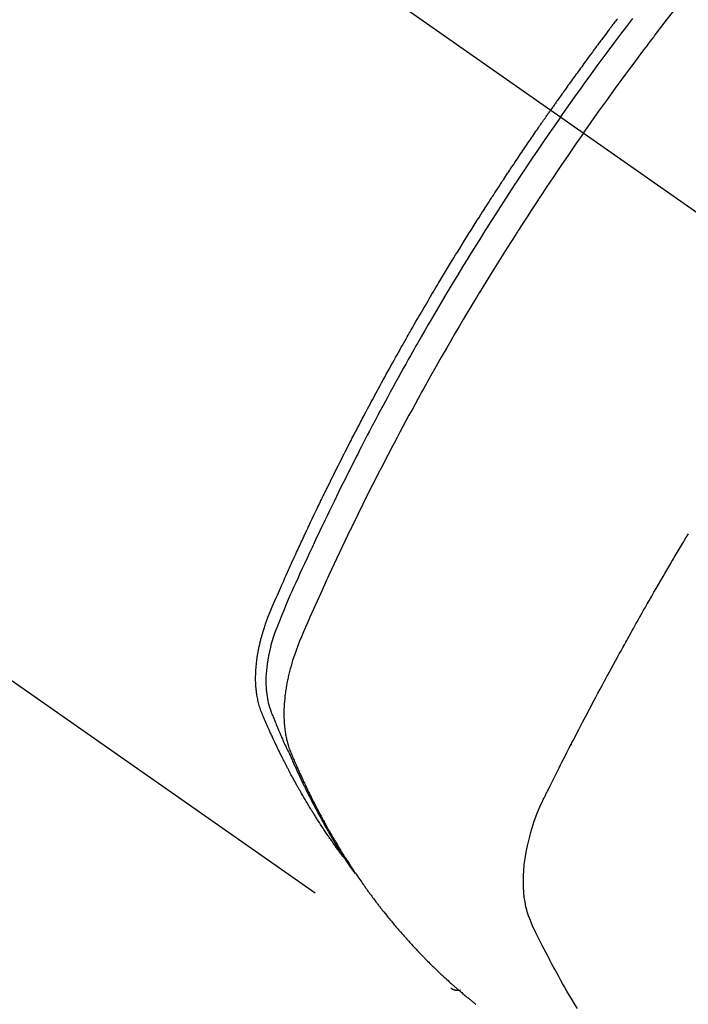
# Model space of a CAD drawing. Extents: x 0 to 26473, y -25 to 8845.
# Drawn here: x 15962 to 15982, y 6771 to 6800 of the extents above; entities that cross this region are included whole.
import ezdxf

# ---------------------------------------------------------------- set-up
doc = ezdxf.new("R2010")
doc.units = 0
doc.header["$LTSCALE"] = 50
doc.header["$MEASUREMENT"] = 0
doc.linetypes.add('CENTER2', pattern=[1.125, 0.75, -0.125, 0.125, -0.125])
doc.linetypes.add('HIDDEN', pattern=[0.375, 0.25, -0.125])
doc.layers.get('0').update_dxf_attribs({"linetype": 'CONTINUOUS'})
doc.layers.add('150-機器', color=8, linetype='CONTINUOUS')
doc.layers.add('160-文字', color=254, linetype='CONTINUOUS')
doc.styles.add('KH001', font='txt')
doc.dimstyles.new('KH1xx030', dxfattribs={"dimscale": 30, "dimtxt": 2, "dimasz": 0.6, "dimexe": 0.3, "dimexo": 1.2, "dimgap": 0.5, "dimtad": 3, "dimdec": 1, "dimdsep": 46, "dimlunit": 6, "dimtxsty": 'KH001', "dimblk": 'DOT', "dimcen": 1, "dimdle": 1, "dimclrd": 256, "dimclre": 256, "dimclrt": 256, "dimadec": 0, "dimazin": 0, "dimtfac": 1, "dimtdec": 1, "dimtix": 1, "dimtmove": 2, "dimatfit": 3, "dimldrblk": 'CLOSEDBLANK', "dimfxl": 1, "dimtolj": 1, "dimtzin": 0, "dimlwd": -1, "dimlwe": -1, "dimarcsym": 0})

# ---------------------------------------------------------------- blocks, each defined once
blk = doc.blocks.new('_ClosedBlank')
at = {"color": 0, "linetype": 'ByBlock', "lineweight": -2}
for p, q in [((-1, 0.1667), (0, 0)), ((-1, 0.1667), (-1, -0.1667)), ((0, 0), (-1, -0.1667))]:
    blk.add_line(p, q, dxfattribs=at)
blk = doc.blocks.new('_Dot')
at = {"color": 0, "linetype": 'ByBlock', "lineweight": -2}
blk.add_line((-0.5, 0), (-1, 0), dxfattribs=at)
at = {"color": 0, "linetype": 'ByBlock', "const_width": 0.5}
blk.add_lwpolyline([(-0.25, 0, 1), (0.25, 0, 1)], format="xyb", close=True, dxfattribs=at)
blk = doc.blocks.new('F402_H')
at = {"layer": '150-機器', "color": 13, "linetype": 'CENTER2'}
blk.add_line((0, 0), (244.018, -170.863), dxfattribs=at)
at = {"layer": '150-機器', "color": 13, "linetype": 'HIDDEN'}
blk.add_line((140.96, -126.704), (201.303, -168.957), dxfattribs=at)
for points in [[(206.208, -140.313), (206.185, -140.344), (206.162, -140.375), (206.138, -140.406), (206.115, -140.436), (206.091, -140.467), (206.068, -140.497), (206.045, -140.528), (206.022, -140.559), (206.01, -140.574), (205.999, -140.59), (205.987, -140.605), (205.976, -140.62), (205.93, -140.682), (205.884, -140.744), (205.838, -140.805), (205.792, -140.866), (205.769, -140.897), (205.746, -140.928), (205.723, -140.959), (205.7, -140.989), (205.665, -141.035), (205.631, -141.082), (205.596, -141.128), (205.562, -141.174), (205.539, -141.205), (205.516, -141.236), (205.493, -141.267), (205.47, -141.298), (205.425, -141.359), (205.379, -141.421), (205.334, -141.483), (205.289, -141.544), (205.255, -141.591), (205.221, -141.638), (205.187, -141.684), (205.154, -141.731), (205.12, -141.777), (205.086, -141.824), (205.052, -141.871), (205.018, -141.917), (204.984, -141.964), (204.95, -142.01), (204.916, -142.057), (204.883, -142.104), (204.849, -142.15), (204.816, -142.197), (204.782, -142.244), (204.749, -142.291), (204.716, -142.338), (204.682, -142.385), (204.649, -142.431), (204.616, -142.478), (204.593, -142.509), (204.571, -142.541), (204.549, -142.572), (204.527, -142.603), (204.502, -142.638), (204.478, -142.672), (204.453, -142.707), (204.429, -142.742), (204.414, -142.762), (204.4, -142.782), (204.386, -142.802), (204.371, -142.823), (204.355, -142.846), (204.338, -142.87), (204.322, -142.893), (204.305, -142.917), (204.289, -142.94), (204.272, -142.963), (204.256, -142.987), (204.24, -143.01)], [(204.534, -143.216), (204.651, -143.05), (204.768, -142.884), (204.885, -142.718), (205.003, -142.552), (205.126, -142.381), (205.25, -142.21), (205.374, -142.039), (205.498, -141.868), (205.613, -141.71), (205.729, -141.552), (205.845, -141.395), (205.962, -141.237), (206.136, -141.004), (206.311, -140.771), (206.487, -140.539), (206.664, -140.307)], [(205.21, -143.69), (205.437, -143.368), (205.665, -143.048), (205.894, -142.727), (206.124, -142.408), (206.236, -142.255), (206.348, -142.102), (206.461, -141.949), (206.574, -141.796), (206.703, -141.622), (206.833, -141.448), (206.964, -141.275), (207.094, -141.101), (207.127, -141.058), (207.159, -141.015), (207.192, -140.972), (207.225, -140.929), (207.253, -140.891), (207.282, -140.854), (207.31, -140.817), (207.339, -140.78), (207.624, -140.409), (207.911, -140.04)], [(198.111, -165.067), (198.069, -165.013), (198.028, -164.96), (197.987, -164.906), (197.947, -164.852), (197.913, -164.806), (197.88, -164.76), (197.847, -164.714), (197.815, -164.667), (197.801, -164.648), (197.788, -164.628), (197.774, -164.609), (197.761, -164.59), (197.739, -164.558), (197.717, -164.527), (197.695, -164.496), (197.674, -164.465), (197.655, -164.438), (197.636, -164.41), (197.617, -164.383), (197.599, -164.355), (197.577, -164.323), (197.556, -164.291), (197.535, -164.259), (197.514, -164.227), (197.477, -164.172), (197.44, -164.116), (197.403, -164.06), (197.367, -164.004), (197.351, -163.98), (197.336, -163.956), (197.321, -163.932), (197.305, -163.908), (197.29, -163.883), (197.275, -163.859), (197.259, -163.834), (197.244, -163.81), (197.229, -163.785), (197.213, -163.76), (197.198, -163.735), (197.183, -163.711), (197.172, -163.695), (197.162, -163.678), (197.152, -163.662), (197.142, -163.646), (197.122, -163.613), (197.102, -163.58), (197.082, -163.547), (197.063, -163.514), (197.048, -163.489), (197.032, -163.464), (197.017, -163.439), (197.002, -163.414), (196.982, -163.381), (196.963, -163.347), (196.944, -163.314), (196.924, -163.28), (196.91, -163.255), (196.895, -163.23), (196.88, -163.205), (196.866, -163.18), (196.851, -163.154), (196.837, -163.129), (196.822, -163.103), (196.808, -163.078), (196.798, -163.061), (196.788, -163.044), (196.779, -163.027), (196.769, -163.01), (196.76, -162.993), (196.75, -162.976), (196.741, -162.959), (196.731, -162.942), (196.708, -162.899), (196.684, -162.856), (196.66, -162.814), (196.637, -162.771), (196.618, -162.737), (196.599, -162.702), (196.581, -162.668), (196.562, -162.634), (196.544, -162.599), (196.525, -162.564), (196.507, -162.529), (196.488, -162.494), (196.477, -162.472), (196.466, -162.45), (196.454, -162.428), (196.443, -162.406), (196.423, -162.367), (196.403, -162.328), (196.383, -162.288), (196.363, -162.249), (196.345, -162.214), (196.327, -162.179), (196.309, -162.143), (196.291, -162.108), (196.278, -162.081), (196.265, -162.055), (196.252, -162.028), (196.239, -162.002), (196.226, -161.975), (196.213, -161.948), (196.199, -161.921), (196.186, -161.894), (196.178, -161.876), (196.169, -161.859), (196.161, -161.841), (196.152, -161.823), (196.118, -161.751), (196.084, -161.679), (196.05, -161.606), (196.016, -161.534), (196.004, -161.507), (195.992, -161.48), (195.979, -161.452), (195.967, -161.425), (195.954, -161.398), (195.942, -161.371), (195.929, -161.343), (195.917, -161.316), (195.909, -161.297), (195.901, -161.279), (195.893, -161.261), (195.885, -161.242), (195.864, -161.196), (195.844, -161.15), (195.824, -161.104), (195.804, -161.058), (195.784, -161.012), (195.764, -160.965), (195.744, -160.919), (195.725, -160.872), (195.709, -160.834), (195.693, -160.796), (195.678, -160.757), (195.664, -160.719), (195.651, -160.68), (195.638, -160.642), (195.627, -160.603), (195.616, -160.563), (195.606, -160.526), (195.597, -160.488), (195.588, -160.45), (195.58, -160.411), (195.572, -160.372), (195.564, -160.332), (195.558, -160.292), (195.552, -160.252), (195.548, -160.223), (195.544, -160.195), (195.541, -160.166), (195.538, -160.137), (195.533, -160.088), (195.529, -160.039), (195.525, -159.99), (195.522, -159.94), (195.521, -159.907), (195.52, -159.873), (195.52, -159.839), (195.519, -159.805), (195.52, -159.768), (195.52, -159.73), (195.521, -159.692), (195.522, -159.654), (195.523, -159.626), (195.524, -159.598), (195.526, -159.57), (195.527, -159.542), (195.531, -159.488), (195.536, -159.434), (195.541, -159.38), (195.547, -159.327), (195.552, -159.287), (195.557, -159.247), (195.563, -159.207), (195.569, -159.167), (195.574, -159.133), (195.579, -159.1), (195.584, -159.066), (195.59, -159.033), (195.595, -159.011), (195.599, -158.988), (195.604, -158.966), (195.608, -158.943), (195.613, -158.917), (195.619, -158.891), (195.624, -158.864), (195.63, -158.838), (195.635, -158.815), (195.64, -158.792), (195.645, -158.77), (195.651, -158.747), (195.658, -158.72), (195.664, -158.693), (195.671, -158.666), (195.678, -158.64), (195.685, -158.612), (195.693, -158.585), (195.7, -158.558), (195.707, -158.531), (195.714, -158.507), (195.721, -158.484), (195.728, -158.461), (195.734, -158.438), (195.743, -158.411), (195.751, -158.384), (195.759, -158.357), (195.768, -158.33), (195.779, -158.295), (195.79, -158.26), (195.802, -158.225), (195.814, -158.19), (195.824, -158.163), (195.833, -158.136), (195.843, -158.109), (195.853, -158.082), (195.863, -158.055), (195.873, -158.028), (195.883, -158.001), (195.893, -157.974), (195.951, -157.831), (196.011, -157.688), (196.072, -157.547), (196.135, -157.405), (196.164, -157.338), (196.194, -157.271), (196.223, -157.203), (196.253, -157.136), (196.267, -157.102), (196.282, -157.069), (196.297, -157.035), (196.312, -157.001), (196.349, -156.917), (196.386, -156.833), (196.424, -156.749), (196.462, -156.665), (196.492, -156.598), (196.522, -156.531), (196.553, -156.463), (196.583, -156.396), (196.614, -156.329), (196.645, -156.261), (196.675, -156.194), (196.706, -156.127), (196.729, -156.076), (196.752, -156.026), (196.776, -155.975), (196.799, -155.925), (196.822, -155.875), (196.845, -155.824), (196.869, -155.774), (196.892, -155.724), (196.924, -155.656), (196.955, -155.589), (196.987, -155.521), (197.018, -155.454), (197.026, -155.437), (197.033, -155.42), (197.041, -155.403), (197.049, -155.387), (197.073, -155.336), (197.097, -155.286), (197.121, -155.235), (197.145, -155.185), (197.193, -155.084), (197.241, -154.983), (197.289, -154.882), (197.338, -154.781), (197.362, -154.731), (197.386, -154.681), (197.41, -154.631), (197.435, -154.58), (197.451, -154.547), (197.467, -154.513), (197.483, -154.479), (197.5, -154.446), (197.516, -154.412), (197.533, -154.379), (197.549, -154.345), (197.566, -154.312), (197.59, -154.261), (197.615, -154.21), (197.64, -154.16), (197.665, -154.109), (197.698, -154.042), (197.731, -153.975), (197.764, -153.908), (197.798, -153.841), (197.831, -153.774), (197.864, -153.706), (197.898, -153.639), (197.931, -153.572), (197.965, -153.505), (197.999, -153.438), (198.033, -153.371), (198.067, -153.304), (198.101, -153.237), (198.135, -153.17), (198.169, -153.103), (198.203, -153.036), (198.237, -152.969), (198.272, -152.902), (198.306, -152.835), (198.34, -152.769), (198.366, -152.718), (198.393, -152.668), (198.419, -152.618), (198.445, -152.568), (198.488, -152.484), (198.532, -152.401), (198.575, -152.317), (198.619, -152.234), (198.645, -152.184), (198.671, -152.134), (198.697, -152.084), (198.724, -152.034), (198.759, -151.967), (198.794, -151.9), (198.83, -151.833), (198.866, -151.766), (198.901, -151.7), (198.937, -151.633), (198.973, -151.567), (199.008, -151.5), (199.044, -151.433), (199.08, -151.367), (199.116, -151.3), (199.152, -151.234), (199.197, -151.151), (199.243, -151.068), (199.288, -150.984), (199.334, -150.901), (199.379, -150.818), (199.425, -150.735), (199.471, -150.652), (199.517, -150.569), (199.563, -150.486), (199.609, -150.403), (199.655, -150.32), (199.701, -150.238), (199.738, -150.171), (199.776, -150.105), (199.813, -150.039), (199.85, -149.972), (199.888, -149.906), (199.926, -149.839), (199.963, -149.773), (200.001, -149.706), (200.029, -149.657), (200.058, -149.607), (200.086, -149.558), (200.114, -149.508), (200.162, -149.425), (200.209, -149.343), (200.257, -149.26), (200.305, -149.177), (200.343, -149.112), (200.382, -149.046), (200.42, -148.98), (200.459, -148.914), (200.497, -148.848), (200.536, -148.782), (200.574, -148.716), (200.613, -148.651), (200.651, -148.585), (200.69, -148.519), (200.729, -148.453), (200.768, -148.388), (200.807, -148.322), (200.846, -148.257), (200.885, -148.191), (200.924, -148.126), (200.983, -148.027), (201.042, -147.929), (201.101, -147.831), (201.161, -147.733), (201.19, -147.684), (201.22, -147.635), (201.25, -147.586), (201.279, -147.537), (201.329, -147.455), (201.379, -147.374), (201.429, -147.292), (201.48, -147.211), (201.55, -147.097), (201.62, -146.983), (201.691, -146.869), (201.762, -146.756), (201.823, -146.658), (201.884, -146.561), (201.945, -146.463), (202.007, -146.366), (202.037, -146.317), (202.068, -146.268), (202.099, -146.22), (202.13, -146.171), (202.156, -146.13), (202.182, -146.089), (202.208, -146.048), (202.235, -146.007), (202.271, -145.951), (202.307, -145.895), (202.343, -145.839), (202.379, -145.783), (202.4, -145.75), (202.42, -145.718), (202.441, -145.685), (202.462, -145.653), (202.483, -145.62), (202.504, -145.588), (202.525, -145.555), (202.546, -145.523), (202.556, -145.507), (202.567, -145.491), (202.577, -145.475), (202.588, -145.459), (202.63, -145.395), (202.672, -145.331), (202.714, -145.266), (202.756, -145.202), (202.777, -145.17), (202.798, -145.138), (202.819, -145.105), (202.84, -145.073), (202.872, -145.025), (202.903, -144.977), (202.935, -144.929), (202.966, -144.88), (202.988, -144.848), (203.009, -144.816), (203.03, -144.784), (203.051, -144.752), (203.094, -144.689), (203.136, -144.625), (203.179, -144.561), (203.221, -144.498), (203.253, -144.45), (203.286, -144.402), (203.318, -144.354), (203.35, -144.307), (203.382, -144.259), (203.414, -144.211), (203.447, -144.163), (203.479, -144.116), (203.511, -144.068), (203.543, -144.02), (203.575, -143.972), (203.608, -143.925), (203.64, -143.877), (203.673, -143.83), (203.706, -143.782), (203.738, -143.735), (203.771, -143.687), (203.803, -143.64), (203.836, -143.593), (203.868, -143.546), (203.89, -143.514), (203.912, -143.482), (203.934, -143.451), (203.955, -143.419), (203.98, -143.384), (204.004, -143.349), (204.028, -143.315), (204.052, -143.28), (204.066, -143.259), (204.08, -143.239), (204.094, -143.219), (204.108, -143.198), (204.125, -143.175), (204.141, -143.151), (204.158, -143.127), (204.174, -143.104), (204.19, -143.08), (204.207, -143.057), (204.223, -143.033), (204.24, -143.01)], [(204.534, -143.216), (204.417, -143.383), (204.301, -143.55), (204.186, -143.717), (204.07, -143.884), (203.951, -144.059), (203.833, -144.233), (203.715, -144.408), (203.597, -144.583), (203.488, -144.746), (203.379, -144.908), (203.271, -145.071), (203.163, -145.235), (203.003, -145.478), (202.844, -145.723), (202.686, -145.968), (202.529, -146.213), (202.451, -146.335), (202.374, -146.457), (202.296, -146.58), (202.219, -146.702), (202.131, -146.842), (202.044, -146.982), (201.957, -147.122), (201.87, -147.262), (201.767, -147.428), (201.665, -147.595), (201.563, -147.761), (201.462, -147.928), (201.346, -148.12), (201.23, -148.313), (201.114, -148.506), (201, -148.7), (200.931, -148.816), (200.863, -148.932), (200.795, -149.048), (200.727, -149.164), (200.622, -149.345), (200.517, -149.526), (200.413, -149.707), (200.309, -149.889), (200.257, -149.98), (200.206, -150.071), (200.154, -150.162), (200.103, -150.254), (200.029, -150.384), (199.956, -150.514), (199.884, -150.644), (199.811, -150.774), (199.732, -150.917), (199.653, -151.061), (199.575, -151.205), (199.497, -151.349), (199.426, -151.479), (199.355, -151.61), (199.285, -151.741), (199.214, -151.872), (199.13, -152.029), (199.047, -152.186), (198.964, -152.343), (198.881, -152.501), (198.82, -152.619), (198.758, -152.737), (198.697, -152.856), (198.636, -152.974), (198.602, -153.04), (198.569, -153.106), (198.535, -153.172), (198.501, -153.238), (198.388, -153.461), (198.275, -153.685), (198.163, -153.91), (198.051, -154.134), (197.98, -154.279), (197.909, -154.425), (197.838, -154.57), (197.767, -154.716), (197.703, -154.848), (197.639, -154.98), (197.576, -155.112), (197.512, -155.245), (197.449, -155.377), (197.386, -155.51), (197.323, -155.642), (197.261, -155.775), (197.186, -155.933), (197.112, -156.092), (197.038, -156.251), (196.964, -156.411), (196.897, -156.556), (196.83, -156.703), (196.764, -156.849), (196.697, -156.995), (196.643, -157.114), (196.589, -157.233), (196.535, -157.353), (196.483, -157.473), (196.417, -157.632), (196.352, -157.793), (196.288, -157.953), (196.224, -158.113), (196.195, -158.183), (196.166, -158.253), (196.138, -158.323), (196.11, -158.393), (196.09, -158.449), (196.07, -158.506), (196.051, -158.562), (196.032, -158.619), (196.011, -158.686), (195.992, -158.753), (195.973, -158.82), (195.955, -158.888), (195.926, -159.009), (195.9, -159.131), (195.878, -159.253), (195.859, -159.376), (195.847, -159.472), (195.837, -159.568), (195.83, -159.665), (195.825, -159.762), (195.823, -159.835), (195.823, -159.908), (195.824, -159.982), (195.827, -160.055), (195.832, -160.126), (195.838, -160.196), (195.846, -160.267), (195.856, -160.337), (195.866, -160.398), (195.877, -160.459), (195.89, -160.519), (195.906, -160.579), (195.929, -160.654), (195.955, -160.728), (195.983, -160.801), (196.012, -160.874), (196.026, -160.908), (196.04, -160.942), (196.053, -160.976), (196.067, -161.009), (196.083, -161.049), (196.099, -161.088), (196.114, -161.127), (196.13, -161.166), (196.164, -161.247), (196.199, -161.328), (196.233, -161.409), (196.268, -161.49), (196.283, -161.524), (196.297, -161.557), (196.312, -161.59), (196.326, -161.623), (196.346, -161.669), (196.366, -161.714), (196.387, -161.759), (196.408, -161.804), (196.436, -161.861), (196.465, -161.917), (196.494, -161.974), (196.521, -162.031), (196.541, -162.076), (196.561, -162.12), (196.58, -162.165), (196.599, -162.21), (196.612, -162.241), (196.626, -162.272), (196.64, -162.302), (196.653, -162.333), (196.695, -162.425), (196.737, -162.517), (196.779, -162.609), (196.821, -162.7), (196.844, -162.748), (196.866, -162.796), (196.889, -162.844), (196.911, -162.891), (196.928, -162.926), (196.945, -162.96), (196.962, -162.994), (196.979, -163.029), (196.995, -163.063), (197.012, -163.097), (197.029, -163.131), (197.046, -163.165), (197.07, -163.212), (197.093, -163.258), (197.117, -163.305), (197.141, -163.352), (197.167, -163.402), (197.193, -163.453), (197.22, -163.504), (197.246, -163.554), (197.264, -163.588), (197.281, -163.621), (197.299, -163.654), (197.317, -163.688), (197.335, -163.721), (197.352, -163.755), (197.37, -163.788), (197.388, -163.821), (197.406, -163.855), (197.424, -163.888), (197.442, -163.92), (197.46, -163.953), (197.496, -164.019), (197.532, -164.085), (197.568, -164.151), (197.605, -164.217), (197.619, -164.242), (197.633, -164.266), (197.646, -164.291), (197.66, -164.315), (197.683, -164.356), (197.706, -164.397), (197.73, -164.438), (197.753, -164.479), (197.779, -164.524), (197.805, -164.568), (197.831, -164.612), (197.857, -164.657), (197.888, -164.709), (197.919, -164.761), (197.951, -164.812), (197.983, -164.864), (197.997, -164.887), (198.012, -164.911), (198.027, -164.934), (198.041, -164.957), (198.071, -165.004), (198.101, -165.051), (198.131, -165.097), (198.162, -165.144), (198.184, -165.178), (198.207, -165.213), (198.23, -165.247), (198.254, -165.281), (198.27, -165.304), (198.285, -165.327), (198.301, -165.349), (198.317, -165.372), (198.351, -165.42), (198.386, -165.468), (198.421, -165.515), (198.456, -165.563)], [(205.21, -143.69), (204.986, -144.013), (204.762, -144.337), (204.54, -144.662), (204.319, -144.987), (204.213, -145.145), (204.107, -145.302), (204.002, -145.46), (203.897, -145.619), (203.778, -145.8), (203.659, -145.982), (203.541, -146.163), (203.422, -146.345), (203.393, -146.391), (203.363, -146.436), (203.334, -146.482), (203.305, -146.527), (203.279, -146.567), (203.254, -146.606), (203.229, -146.646), (203.204, -146.685), (202.953, -147.08), (202.705, -147.476), (202.458, -147.873), (202.213, -148.271), (202.171, -148.34), (202.129, -148.409), (202.087, -148.478), (202.045, -148.548), (201.947, -148.709), (201.85, -148.872), (201.753, -149.034), (201.656, -149.196), (201.533, -149.405), (201.41, -149.614), (201.288, -149.824), (201.166, -150.034), (201.005, -150.314), (200.845, -150.594), (200.687, -150.876), (200.529, -151.157), (200.477, -151.251), (200.425, -151.345), (200.373, -151.439), (200.321, -151.533), (200.231, -151.697), (200.141, -151.862), (200.051, -152.027), (199.962, -152.192), (199.873, -152.357), (199.785, -152.522), (199.697, -152.687), (199.61, -152.853), (199.535, -152.994), (199.461, -153.136), (199.387, -153.278), (199.313, -153.421), (199.228, -153.586), (199.143, -153.752), (199.058, -153.918), (198.974, -154.085), (198.83, -154.369), (198.688, -154.654), (198.547, -154.94), (198.407, -155.226), (198.384, -155.273), (198.361, -155.321), (198.338, -155.369), (198.315, -155.416), (198.235, -155.583), (198.155, -155.75), (198.076, -155.917), (197.996, -156.084), (197.918, -156.251), (197.84, -156.418), (197.762, -156.585), (197.684, -156.752), (197.651, -156.824), (197.618, -156.896), (197.585, -156.968), (197.552, -157.039), (197.444, -157.278), (197.337, -157.517), (197.23, -157.756), (197.124, -157.996), (197.061, -158.139), (196.998, -158.282), (196.936, -158.426), (196.875, -158.57), (196.819, -158.705), (196.766, -158.841), (196.714, -158.978), (196.665, -159.115), (196.638, -159.195), (196.613, -159.275), (196.588, -159.355), (196.565, -159.436), (196.543, -159.514), (196.523, -159.593), (196.503, -159.673), (196.485, -159.752), (196.477, -159.786), (196.469, -159.82), (196.462, -159.855), (196.454, -159.889), (196.442, -159.952), (196.431, -160.014), (196.42, -160.077), (196.41, -160.14), (196.404, -160.183), (196.398, -160.225), (196.392, -160.268), (196.387, -160.311), (196.378, -160.394), (196.37, -160.477), (196.363, -160.56), (196.358, -160.644), (196.356, -160.711), (196.354, -160.778), (196.353, -160.845), (196.354, -160.912), (196.356, -160.968), (196.358, -161.024), (196.361, -161.08), (196.365, -161.135), (196.369, -161.181), (196.373, -161.227), (196.378, -161.272), (196.384, -161.318), (196.389, -161.354), (196.395, -161.391), (196.401, -161.427), (196.407, -161.463), (196.413, -161.498), (196.42, -161.533), (196.428, -161.568), (196.436, -161.603), (196.448, -161.655), (196.462, -161.707), (196.477, -161.759), (196.492, -161.81), (196.505, -161.849), (196.519, -161.888), (196.533, -161.926), (196.548, -161.964), (196.56, -161.995), (196.572, -162.025), (196.585, -162.055), (196.597, -162.085), (196.612, -162.119), (196.626, -162.152), (196.64, -162.185), (196.655, -162.218), (196.672, -162.258), (196.689, -162.297), (196.706, -162.337), (196.723, -162.376), (196.738, -162.409), (196.752, -162.442), (196.767, -162.474), (196.782, -162.507), (196.797, -162.54), (196.811, -162.572), (196.826, -162.605), (196.841, -162.637), (196.856, -162.67), (196.871, -162.702), (196.885, -162.735), (196.9, -162.767), (196.915, -162.8), (196.93, -162.832), (196.945, -162.864), (196.96, -162.896), (196.98, -162.937), (196.999, -162.978), (197.019, -163.019), (197.039, -163.06), (197.056, -163.095), (197.074, -163.131), (197.091, -163.167), (197.109, -163.202), (197.124, -163.234), (197.14, -163.266), (197.156, -163.298), (197.171, -163.33), (197.2, -163.386), (197.228, -163.443), (197.257, -163.499), (197.286, -163.556), (197.296, -163.574), (197.306, -163.593), (197.316, -163.612), (197.325, -163.631), (197.345, -163.668), (197.365, -163.705), (197.384, -163.742), (197.404, -163.779), (197.42, -163.81), (197.436, -163.841), (197.453, -163.872), (197.469, -163.903), (197.483, -163.927), (197.496, -163.952), (197.51, -163.976), (197.523, -164), (197.54, -164.031), (197.557, -164.062), (197.574, -164.092), (197.591, -164.123), (197.604, -164.147), (197.617, -164.171), (197.631, -164.196), (197.644, -164.22), (197.658, -164.244), (197.672, -164.268), (197.686, -164.292), (197.7, -164.316), (197.71, -164.334), (197.72, -164.353), (197.73, -164.371), (197.741, -164.389), (197.761, -164.425), (197.782, -164.461), (197.803, -164.497), (197.825, -164.533), (197.839, -164.557), (197.853, -164.58), (197.867, -164.604), (197.881, -164.627), (197.899, -164.657), (197.917, -164.687), (197.934, -164.716), (197.952, -164.746), (197.966, -164.77), (197.98, -164.793), (197.995, -164.816), (198.009, -164.84), (198.031, -164.875), (198.052, -164.91), (198.074, -164.945), (198.096, -164.98), (198.11, -165.004), (198.125, -165.027), (198.139, -165.05), (198.154, -165.073), (198.176, -165.108), (198.198, -165.143), (198.22, -165.177), (198.243, -165.211), (198.261, -165.24), (198.28, -165.268), (198.298, -165.297), (198.317, -165.325), (198.332, -165.348), (198.347, -165.371), (198.362, -165.394), (198.377, -165.417), (198.399, -165.451), (198.422, -165.485), (198.445, -165.519), (198.468, -165.553), (198.487, -165.581), (198.506, -165.609), (198.525, -165.638), (198.544, -165.666), (198.571, -165.705), (198.598, -165.744), (198.625, -165.782), (198.653, -165.821), (198.676, -165.854), (198.699, -165.888), (198.723, -165.921), (198.746, -165.954), (198.77, -165.987), (198.793, -166.02), (198.816, -166.053), (198.84, -166.085), (198.856, -166.107), (198.873, -166.129), (198.889, -166.15), (198.905, -166.172), (198.929, -166.204), (198.953, -166.237), (198.977, -166.269), (199.001, -166.301), (199.025, -166.334), (199.049, -166.366), (199.074, -166.398), (199.098, -166.43), (199.114, -166.451), (199.131, -166.473), (199.147, -166.494), (199.164, -166.515), (199.189, -166.547), (199.213, -166.579), (199.238, -166.61), (199.263, -166.642), (199.304, -166.694), (199.346, -166.747), (199.387, -166.799), (199.429, -166.851), (199.463, -166.892), (199.497, -166.933), (199.531, -166.974), (199.565, -167.015), (199.59, -167.046), (199.616, -167.076), (199.642, -167.107), (199.667, -167.137), (199.693, -167.167), (199.719, -167.198), (199.745, -167.228), (199.771, -167.258), (199.806, -167.298), (199.841, -167.338), (199.876, -167.378), (199.912, -167.417), (199.938, -167.447), (199.964, -167.477), (199.991, -167.507), (200.017, -167.536), (200.044, -167.566), (200.07, -167.595), (200.097, -167.624), (200.124, -167.654), (200.169, -167.702), (200.214, -167.75), (200.259, -167.798), (200.304, -167.846), (200.341, -167.884), (200.377, -167.922), (200.414, -167.96), (200.45, -167.998), (200.468, -168.017), (200.487, -168.036), (200.505, -168.055), (200.524, -168.074), (200.56, -168.111), (200.597, -168.148), (200.634, -168.185), (200.672, -168.222), (200.69, -168.241), (200.709, -168.259), (200.728, -168.277), (200.747, -168.296), (200.775, -168.323), (200.803, -168.351), (200.832, -168.378), (200.86, -168.405), (200.879, -168.423), (200.897, -168.441), (200.916, -168.459), (200.935, -168.477), (200.963, -168.504), (200.992, -168.532), (201.02, -168.559), (201.049, -168.585), (201.088, -168.621), (201.126, -168.656), (201.165, -168.691), (201.204, -168.726), (201.233, -168.753), (201.262, -168.779), (201.291, -168.805), (201.32, -168.831), (201.34, -168.849), (201.359, -168.866), (201.379, -168.883), (201.398, -168.9), (201.418, -168.918), (201.437, -168.935), (201.457, -168.953), (201.476, -168.97), (201.488, -168.98), (201.5, -168.99), (201.512, -169), (201.524, -169.01), (201.552, -169.034), (201.58, -169.058), (201.608, -169.082), (201.636, -169.106), (201.666, -169.131), (201.695, -169.156), (201.725, -169.181), (201.755, -169.206), (201.775, -169.223), (201.795, -169.239), (201.816, -169.256), (201.836, -169.272), (201.856, -169.289), (201.876, -169.305), (201.896, -169.322), (201.916, -169.338), (201.936, -169.355), (201.957, -169.371), (201.977, -169.388), (201.998, -169.404), (202.008, -169.412), (202.018, -169.42), (202.028, -169.428)], [(205.026, -169.549), (204.946, -169.418), (204.87, -169.292), (204.794, -169.165), (204.72, -169.038), (204.646, -168.91), (204.588, -168.808), (204.531, -168.706), (204.474, -168.603), (204.417, -168.5), (204.366, -168.407), (204.316, -168.313), (204.265, -168.219), (204.216, -168.125), (204.159, -168.016), (204.103, -167.906), (204.047, -167.796), (203.99, -167.686), (203.89, -167.494), (203.792, -167.301), (203.701, -167.105), (203.618, -166.906), (203.586, -166.816), (203.557, -166.726), (203.531, -166.635), (203.508, -166.543), (203.48, -166.401), (203.458, -166.259), (203.443, -166.115), (203.434, -165.971), (203.431, -165.85), (203.431, -165.73), (203.434, -165.609), (203.441, -165.489), (203.459, -165.302), (203.484, -165.116), (203.515, -164.931), (203.552, -164.747), (203.561, -164.707), (203.57, -164.668), (203.579, -164.628), (203.588, -164.589), (203.661, -164.317), (203.744, -164.048), (203.84, -163.783), (203.951, -163.525), (203.985, -163.453), (204.02, -163.382), (204.055, -163.311), (204.09, -163.24), (204.108, -163.205), (204.126, -163.169), (204.144, -163.133), (204.161, -163.098), (204.174, -163.071), (204.188, -163.044), (204.201, -163.018), (204.214, -162.991), (204.263, -162.893), (204.311, -162.795), (204.36, -162.697), (204.409, -162.599), (204.45, -162.519), (204.49, -162.438), (204.53, -162.358), (204.571, -162.278), (204.619, -162.183), (204.662, -162.096), (204.715, -161.993), (204.789, -161.851), (204.812, -161.806), (204.832, -161.767), (204.845, -161.742), (204.844, -161.743), (204.84, -161.751), (204.835, -161.76), (204.83, -161.77), (204.825, -161.779), (204.822, -161.784), (204.839, -161.752), (204.867, -161.698), (204.899, -161.637), (205.067, -161.314), (205.183, -161.092), (205.277, -160.911), (205.383, -160.709), (205.43, -160.62), (205.477, -160.531), (205.524, -160.442), (205.571, -160.353), (205.634, -160.237), (205.696, -160.121), (205.758, -160.006), (205.821, -159.89), (205.859, -159.818), (205.897, -159.747), (205.936, -159.675), (205.974, -159.604), (206.032, -159.497), (206.091, -159.39), (206.149, -159.284), (206.208, -159.177), (206.262, -159.079), (206.316, -158.981), (206.371, -158.883), (206.425, -158.785), (206.454, -158.731), (206.484, -158.678), (206.513, -158.625), (206.543, -158.571), (206.578, -158.509), (206.613, -158.447), (206.648, -158.385), (206.683, -158.323), (206.693, -158.305), (206.703, -158.287), (206.713, -158.269), (206.723, -158.251), (206.758, -158.189), (206.793, -158.127), (206.828, -158.064), (206.863, -158.002), (206.904, -157.931), (206.944, -157.86), (206.985, -157.788), (207.025, -157.717), (207.091, -157.602), (207.157, -157.487), (207.223, -157.371), (207.29, -157.256), (207.356, -157.14), (207.423, -157.025), (207.49, -156.91), (207.557, -156.794), (207.614, -156.697), (207.671, -156.599), (207.728, -156.501), (207.785, -156.404), (207.812, -156.359), (207.838, -156.315), (207.864, -156.271), (207.89, -156.226), (207.948, -156.129), (208.006, -156.032), (208.064, -155.934), (208.122, -155.837), (208.158, -155.775), (208.195, -155.713), (208.232, -155.651), (208.269, -155.59), (208.306, -155.528)], [(201.291, -168.949), (201.293, -168.951), (201.295, -168.952), (201.297, -168.953), (201.298, -168.955), (201.301, -168.955), (201.303, -168.957), (201.305, -168.958), (201.306, -168.959), (201.308, -168.96), (201.31, -168.962), (201.312, -168.963), (201.314, -168.963), (201.316, -168.964), (201.318, -168.966), (201.32, -168.967), (201.322, -168.968), (201.324, -168.969), (201.326, -168.97), (201.328, -168.972), (201.33, -168.972), (201.332, -168.973), (201.334, -168.975), (201.336, -168.975), (201.338, -168.976), (201.34, -168.977), (201.343, -168.978), (201.344, -168.979), (201.346, -168.98), (201.348, -168.981), (201.35, -168.982), (201.353, -168.983), (201.354, -168.984), (201.357, -168.984), (201.358, -168.986), (201.361, -168.987), (201.363, -168.988), (201.365, -168.988), (201.367, -168.988), (201.369, -168.989), (201.372, -168.99), (201.374, -168.991), (201.376, -168.992), (201.378, -168.992), (201.38, -168.993), (201.383, -168.994), (201.385, -168.995), (201.387, -168.996), (201.389, -168.996), (201.391, -168.996), (201.393, -168.997), (201.396, -168.998), (201.398, -168.999), (201.4, -168.999), (201.402, -168.999), (201.404, -169), (201.406, -169.001), (201.409, -169.002), (201.411, -169.002), (201.413, -169.002), (201.416, -169.003), (201.418, -169.003), (201.42, -169.003), (201.422, -169.004), (201.425, -169.005), (201.428, -169.005), (201.43, -169.005), (201.432, -169.006), (201.434, -169.006), (201.436, -169.006), (201.439, -169.007), (201.441, -169.007), (201.443, -169.007), (201.445, -169.008), (201.448, -169.008), (201.45, -169.009), (201.453, -169.009), (201.455, -169.009), (201.457, -169.01), (201.46, -169.009), (201.462, -169.01), (201.464, -169.01), (201.466, -169.01), (201.469, -169.011), (201.471, -169.01), (201.474, -169.01), (201.476, -169.011), (201.478, -169.011), (201.481, -169.011), (201.483, -169.011), (201.485, -169.011), (201.488, -169.011), (201.49, -169.011), (201.492, -169.011), (201.495, -169.011), (201.497, -169.011), (201.5, -169.012), (201.502, -169.011), (201.505, -169.011), (201.507, -169.011), (201.51, -169.011), (201.512, -169.012), (201.514, -169.01), (201.516, -169.011), (201.519, -169.01), (201.521, -169.011), (201.524, -169.01), (201.526, -169.01), (201.529, -169.01), (201.531, -169.01), (201.534, -169.01), (201.536, -169.009), (201.538, -169.009), (201.541, -169.009), (201.543, -169.009), (201.546, -169.008), (201.548, -169.008), (201.55, -169.008), (201.553, -169.007), (201.555, -169.007), (201.558, -169.007), (201.56, -169.007), (201.562, -169.005), (201.564, -169.006), (201.567, -169.005), (201.57, -169.005), (201.572, -169.004), (201.574, -169.004)]]:
    blk.add_lwpolyline(points, dxfattribs=at)

msp = doc.modelspace()

# ---------------------------------------------------------------- block references
at = {"layer": '150-機器'}
msp.add_blockref('F402_H', (15773.306, 6940.105), dxfattribs=at)

# ---------------------------------------------------------------- leaders
at = {"layer": '160-文字', "annotation_type": 0, "has_hookline": 1, "hookline_direction": 1}
for points, text_width in [([(16233.506, 6959.942), (15645.95, 5645.875), (15627.95, 5645.875)], 1240.203), ([(16502.955, 6952.629), (16148.444, 5363.28), (16130.444, 5363.28)], 1630.051)]:
    msp.add_leader(points, dimstyle='KH1xx030', override={"dimgap": 0.5, "dimtad": 1}, dxfattribs=dict(at, text_width=text_width))

doc.saveas('drawing.dxf')
